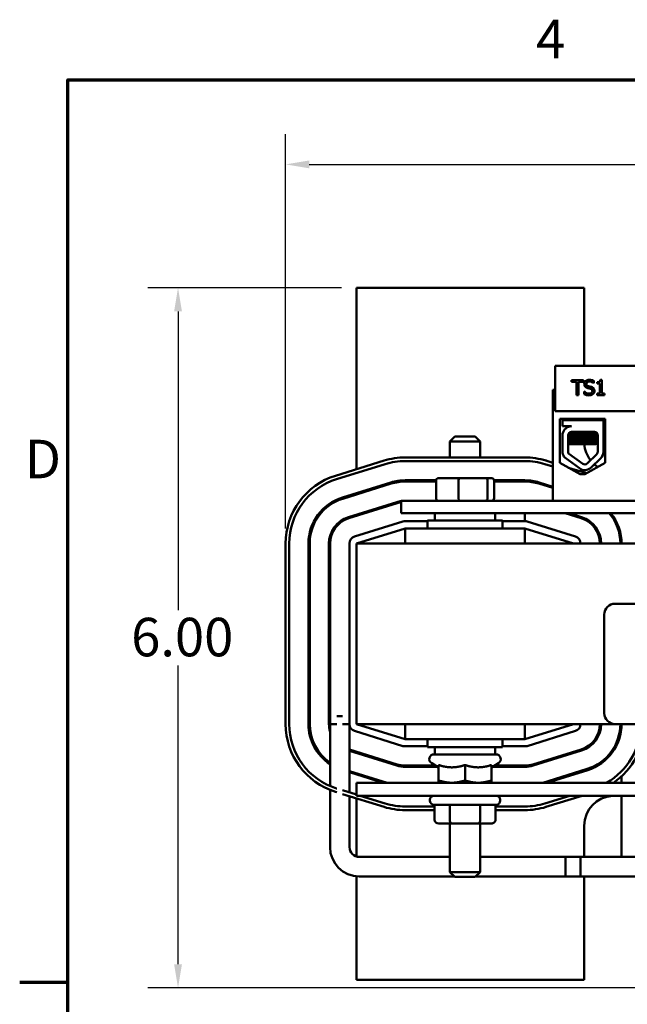
# Model space of a CAD drawing. Units: inches. Extents: x 1 to 43, y 0.5 to 33.5.
# Drawn here: x 1.1 to 6.1, y 25.3 to 33.5 of the extents above; entities that cross this region are included whole.
import ezdxf

# ---------------------------------------------------------------- set-up
doc = ezdxf.new("R2010")
doc.units = ezdxf.units.IN
doc.header["$LTSCALE"] = 2
doc.header["$MEASUREMENT"] = 0
doc.layers.get('0').update_dxf_attribs({"lineweight": 25})
for name, color, linetype, lineweight in [('Border (ANSI)', 7, 'Continuous', 70), ('Dimension (ANSI)', 7, 'Continuous', 25), ('Visible (ANSI)', 7, 'Continuous', 50)]:
    doc.layers.add(name, color=color, linetype=linetype, lineweight=lineweight)
doc.styles.add('Note Text (ANSI)', font='tahoma.ttf')
doc.dimstyles.new('Default (ANSI)', dxfattribs={"dimscale": 2, "dimtxt": 0.16, "dimasz": 0.098425, "dimexe": 0.125, "dimexo": 0.0625, "dimgap": 0.031496, "dimtad": 0, "dimtih": 1, "dimtoh": 1, "dimrnd": 1e-08, "dimzin": 0, "dimdsep": 46, "dimtxsty": 'Note Text (ANSI)', "dimcen": 0.09, "dimdle": 0.393701, "dimclrd": 256, "dimclre": 256, "dimclrt": 256, "dimadec": 0, "dimazin": 1, "dimtfac": 0.75, "dimtofl": 0, "dimtmove": 0, "dimatfit": 3, "dimfxl": 1, "dimtolj": 1, "dimtzin": 4, "dimlwd": -1, "dimlwe": -1, "dimarcsym": 0})

# ---------------------------------------------------------------- blocks, each defined once
blk = doc.blocks.new('Borders Default Border')
at = {"layer": 'Border (ANSI)'}
blk.add_line((0.75, 12.75), (0.55, 12.75), dxfattribs=at)
at = {"layer": 'Border (ANSI)', "flags": 128}
blk.add_lwpolyline([(0.75, 0.5), (0.75, 16.5), (21.25, 16.5), (21.25, 0.5), (0.75, 0.5)], dxfattribs=at)
at = {"layer": 'Border (ANSI)', "char_height": 0.16, "attachment_point": 7, "style": 'Note Text (ANSI)'}
for s, insert in [('4', (2.6942, 16.54)), ('D', (0.5714, 14.795))]:
    blk.add_mtext(s, dxfattribs=dict(at, insert=insert))
blk = doc.blocks.new('*D27')
at = {"layer": 'Defpoints', "color": 0, "transparency": 16777216}
for p in [(13.4884, 32.2977), (3.3084, 29.1481), (13.4884, 29.1481)]:
    blk.add_point(p, dxfattribs=at)
at = {"layer": 'Dimension (ANSI)', "transparency": 16777216}
for p, q in [((3.3084, 29.2731), (3.3084, 32.5477)), ((13.4884, 29.2731), (13.4884, 32.5477)), ((3.5052, 32.2977), (7.9385, 32.2977)), ((13.2915, 32.2977), (9.2785, 32.2977))]:
    blk.add_line(p, q, dxfattribs=at)
for points in [[(3.5052, 32.3305), (3.5052, 32.2649), (3.3084, 32.2977)], [(13.2915, 32.3305), (13.2915, 32.2649), (13.4884, 32.2977)]]:
    blk.add_solid(points, dxfattribs=at)
at = {"layer": 'Dimension (ANSI)', "transparency": 16777216, "insert": (8.0015, 32.4642), "char_height": 0.32, "attachment_point": 1, "style": 'Note Text (ANSI)'}
blk.add_mtext('\\A1; \\fTahoma|b0|i0;10.50', dxfattribs=at)
blk = doc.blocks.new('*D28')
at = {"layer": 'Defpoints', "color": 0, "transparency": 16777216}
for p in [(3.8984, 31.2731), (2.4149, 25.4556), (6.5094, 25.4556)]:
    blk.add_point(p, dxfattribs=at)
at = {"layer": 'Dimension (ANSI)', "transparency": 16777216}
for p, q in [((3.7734, 31.2731), (2.1649, 31.2731)), ((2.4149, 31.0762), (2.4149, 28.5939)), ((2.4149, 25.6524), (2.4149, 28.1348)), ((6.3844, 25.4556), (2.1649, 25.4556))]:
    blk.add_line(p, q, dxfattribs=at)
for points in [[(2.3821, 31.0762), (2.4477, 31.0762), (2.4149, 31.2731)], [(2.3821, 25.6524), (2.4477, 25.6524), (2.4149, 25.4556)]]:
    blk.add_solid(points, dxfattribs=at)
at = {"layer": 'Dimension (ANSI)', "transparency": 16777216, "insert": (1.928, 28.5309), "char_height": 0.32, "attachment_point": 1, "style": 'Note Text (ANSI)'}
blk.add_mtext('\\A1; \\fTahoma|b0|i0;6.00', dxfattribs=at)

msp = doc.modelspace()

# ---------------------------------------------------------------- linework, layer by layer
at = {"layer": 'Visible (ANSI)'}
for p, q in [((5.7884, 31.2731), (3.8984, 31.2731)), ((3.8984, 31.2731), (3.8984, 29.7659)), ((5.7884, 30.6236), (5.7884, 31.2731)), ((7.3464, 30.6236), (5.5464, 30.6236)), ((5.5464, 30.6236), (5.5464, 30.2486)), ((5.6813, 30.5063), (5.6813, 30.4915)), ((5.7817, 30.5063), (5.6813, 30.5063)), ((5.6813, 30.4915), (5.7232, 30.4915)), ((5.7232, 30.4915), (5.7232, 30.3813)), ((5.7398, 30.3813), (5.7398, 30.4915)), ((5.7398, 30.4915), (5.7817, 30.4915)), ((5.7817, 30.4915), (5.7817, 30.5063)), ((5.8671, 30.4806), (5.8683, 30.4806)), ((5.8683, 30.4806), (5.8683, 30.5004)), ((5.8964, 30.4893), (5.8964, 30.4778)), ((5.8964, 30.4778), (5.9191, 30.4778)), ((5.9191, 30.4778), (5.9191, 30.3941)), ((5.9352, 30.5067), (5.9222, 30.5067)), ((5.9352, 30.3941), (5.9352, 30.5067)), ((5.5264, 29.5036), (5.5264, 30.4256)), ((5.5464, 30.4256), (5.5264, 30.4256)), ((5.7232, 30.3813), (5.7398, 30.3813)), ((5.7894, 30.4097), (5.7882, 30.4097)), ((5.7882, 30.4097), (5.7882, 30.3888)), ((5.8964, 30.3941), (5.8964, 30.3813)), ((5.9191, 30.3941), (5.8964, 30.3941)), ((5.8964, 30.3813), (5.9574, 30.3813)), ((5.9574, 30.3941), (5.9352, 30.3941)), ((5.9574, 30.3813), (5.9574, 30.3941)), ((5.5464, 30.2486), (7.3464, 30.2486)), ((5.5856, 29.8197), (5.5856, 30.1837)), ((5.5856, 30.1837), (5.9618, 30.1837)), ((5.6091, 30.1736), (5.9474, 30.1736)), ((5.6091, 30.1226), (5.6091, 30.1736)), ((5.6836, 30.1226), (5.6091, 30.1226)), ((5.6464, 30.1837), (5.6464, 30.1736)), ((5.6477, 30.1837), (5.6477, 30.1736)), ((5.6514, 30.1155), (5.6514, 30.1154)), ((5.9077, 30.1837), (5.9077, 30.1736)), ((5.9474, 30.1736), (5.9474, 30.0597)), ((5.9618, 30.1161), (5.9474, 30.1161)), ((5.9618, 30.1837), (5.9618, 29.8197)), ((4.7134, 30.0366), (4.6734, 29.9966)), ((4.7134, 30.0366), (4.8834, 30.0366)), ((4.8834, 30.0366), (4.9234, 29.9966)), ((5.6091, 29.9002), (5.6091, 30.0588)), ((5.6546, 29.9118), (5.6552, 30.0471)), ((5.6746, 30.0578), (5.6746, 30.062)), ((5.6746, 30.0221), (5.6746, 30.0263)), ((5.6758, 30.0578), (5.6758, 30.062)), ((5.6758, 30.0221), (5.6758, 30.0263)), ((5.6836, 30.0756), (5.8728, 30.0756)), ((5.8795, 30.0397), (5.8795, 30.0438)), ((5.9018, 30.0466), (5.9018, 29.9118)), ((5.9618, 30.0561), (5.948, 30.0561)), ((5.9486, 30.0466), (5.9486, 29.9118)), ((4.9234, 29.9966), (4.6734, 29.9966)), ((4.6734, 29.8631), (4.6734, 29.9966)), ((4.9234, 29.8631), (4.9234, 29.9966)), ((5.7046, 29.9736), (5.6549, 29.9736)), ((5.6746, 29.9864), (5.6746, 29.9905)), ((5.6758, 29.9864), (5.6758, 29.9905)), ((5.7046, 29.9736), (5.8815, 29.9736)), ((5.8795, 30.0039), (5.8795, 30.0081)), ((5.2959, 29.8631), (4.3009, 29.8631)), ((5.7479, 29.7731), (5.6266, 29.8624)), ((5.7756, 29.8107), (5.659, 29.8966)), ((5.893, 29.891), (5.813, 29.8133)), ((4.1259, 29.8365), (3.7234, 29.7115)), ((3.7323, 29.6829), (4.1348, 29.8079)), ((4.3009, 29.8331), (5.2959, 29.8331)), ((5.4619, 29.8079), (5.5264, 29.7879)), ((5.5264, 29.8193), (5.4708, 29.8365)), ((5.7537, 29.7244), (5.5856, 29.8197)), ((5.8072, 29.7321), (5.659, 29.7781)), ((5.9618, 29.8197), (5.7937, 29.7244)), ((5.9256, 29.8574), (5.8455, 29.7798)), ((5.7937, 29.7244), (5.7537, 29.7244)), ((4.1822, 29.6551), (3.7797, 29.5301)), ((3.7827, 29.5205), (4.1852, 29.6455)), ((4.5576, 29.6731), (4.3009, 29.6731)), ((4.3009, 29.6631), (4.5576, 29.6631)), ((4.5576, 29.6716), (4.5576, 29.5236)), ((4.7498, 29.6916), (4.5796, 29.6916)), ((4.7449, 29.6716), (4.7449, 29.5236)), ((4.9686, 29.6916), (4.7498, 29.6916)), ((5.0172, 29.6916), (4.9686, 29.6916)), ((4.9857, 29.6716), (4.9857, 29.5236)), ((5.2959, 29.6731), (5.0391, 29.6731)), ((5.0391, 29.6716), (5.0391, 29.5236)), ((5.0391, 29.6631), (5.2959, 29.6631)), ((5.4115, 29.6455), (5.5264, 29.6099)), ((5.5264, 29.6203), (5.4145, 29.6551)), ((4.2326, 29.4927), (3.8301, 29.3677)), ((4.2356, 29.4832), (3.8331, 29.3582)), ((10.0184, 29.5036), (4.2684, 29.5036)), ((4.2684, 29.5036), (4.2684, 29.3996)), ((5.5264, 29.5036), (7.3364, 29.5036)), ((3.8984, 29.3889), (3.8984, 29.3831)), ((3.8984, 29.3831), (3.9133, 29.3831)), ((3.8984, 29.3831), (3.8984, 29.3784)), ((4.2684, 29.3996), (10.0184, 29.3996)), ((4.5484, 29.3996), (4.5484, 29.3406)), ((5.0484, 29.3996), (5.0484, 29.3406)), ((5.2959, 29.3331), (5.2959, 29.3996)), ((5.6303, 29.3996), (5.7636, 29.3582)), ((5.7666, 29.3677), (5.664, 29.3996)), ((5.6834, 29.3831), (5.7171, 29.3831)), ((4.2831, 29.3304), (3.8806, 29.2054)), ((4.4859, 29.3331), (4.3009, 29.3331)), ((4.4859, 29.3406), (5.1109, 29.3406)), ((4.4859, 29.2731), (4.4859, 29.3406)), ((5.1109, 29.2731), (5.1109, 29.3406)), ((5.2959, 29.3331), (5.1109, 29.3331)), ((5.7162, 29.2054), (5.3137, 29.3304)), ((3.8984, 29.1481), (4.3009, 29.2731)), ((5.2959, 29.2731), (4.3009, 29.2731)), ((4.3009, 29.1481), (4.3009, 29.2731)), ((5.2959, 29.1481), (5.2959, 29.2731)), ((5.2959, 29.2731), (5.6984, 29.1481)), ((5.8794, 29.2731), (5.8914, 29.2731)), ((3.3084, 29.1481), (3.3084, 27.6481)), ((3.3384, 27.6481), (3.3384, 29.1481)), ((3.4984, 29.1481), (3.4984, 27.6481)), ((3.5084, 27.6481), (3.5084, 29.1481)), ((3.6684, 29.1481), (3.6684, 27.6481)), ((3.6784, 29.1481), (3.6784, 27.6481)), ((3.8384, 29.1481), (3.8384, 27.6481)), ((12.8984, 29.1481), (3.8984, 29.1481)), ((3.8984, 29.1481), (3.8984, 27.6481)), ((6.0444, 28.6481), (10.8644, 28.6481)), ((5.9544, 27.7381), (5.9544, 28.5581)), ((3.6784, 27.7131), (3.6774, 27.7131)), ((3.6774, 27.1335), (3.6774, 27.7131)), ((3.7819, 27.7131), (3.7348, 27.7131)), ((3.6784, 27.6481), (3.7348, 27.6481)), ((3.7819, 27.6481), (3.8384, 27.6481)), ((3.8394, 27.08), (3.8394, 27.6372)), ((3.8806, 27.5908), (4.2831, 27.4658)), ((3.8984, 27.6481), (6.0444, 27.6481)), ((4.3009, 27.5231), (3.8984, 27.6481)), ((4.3009, 27.6481), (4.3009, 27.5231)), ((5.2959, 27.6481), (5.2959, 27.5231)), ((5.6984, 27.6481), (5.2959, 27.5231)), ((5.3137, 27.4658), (5.7162, 27.5908)), ((10.8644, 27.6481), (6.0444, 27.6481)), ((6.0974, 27.6481), (6.0974, 27.6198)), ((4.3009, 27.5231), (5.2959, 27.5231)), ((4.4859, 27.5231), (4.4859, 27.4556)), ((5.1109, 27.5231), (5.1109, 27.4556)), ((5.8914, 27.5231), (5.8794, 27.5231)), ((4.2356, 27.313), (3.8394, 27.436)), ((3.8394, 27.4256), (4.2326, 27.3034)), ((3.8984, 27.4177), (3.8984, 27.4131)), ((3.8984, 27.4131), (3.8984, 27.4072)), ((3.9133, 27.4131), (3.8984, 27.4131)), ((4.3009, 27.4631), (4.4859, 27.4631)), ((5.1109, 27.4556), (4.4859, 27.4556)), ((4.5484, 27.3966), (4.5484, 27.4556)), ((5.0484, 27.3966), (5.0484, 27.4556)), ((5.1109, 27.4631), (5.2959, 27.4631)), ((5.7636, 27.438), (5.3611, 27.313)), ((5.3641, 27.3034), (5.7666, 27.4284)), ((5.7171, 27.4131), (5.6834, 27.4131)), ((4.5794, 27.2885), (4.5214, 27.3219)), ((4.5414, 27.3966), (5.0554, 27.3966)), ((5.0174, 27.2885), (5.0754, 27.3219)), ((4.1531, 27.1606), (3.8394, 27.258)), ((3.8394, 27.2476), (4.1194, 27.1606)), ((4.554, 27.3031), (4.3009, 27.3031)), ((4.3009, 27.2931), (4.5713, 27.2931)), ((4.5484, 27.2931), (4.5484, 27.3031)), ((4.5794, 27.308), (4.5794, 27.1801)), ((4.7984, 27.308), (4.7984, 27.1801)), ((5.0174, 27.308), (5.0174, 27.1801)), ((5.0254, 27.2931), (5.2959, 27.2931)), ((5.2959, 27.3031), (5.0427, 27.3031)), ((5.0484, 27.2931), (5.0484, 27.3031)), ((5.814, 27.2756), (5.4436, 27.1606)), ((5.4773, 27.1606), (5.817, 27.2661)), ((3.8984, 27.1606), (3.8984, 27.0526)), ((12.8984, 27.1606), (3.8984, 27.1606)), ((6.0974, 27.2135), (6.0974, 27.1606)), ((3.6774, 26.6251), (3.6774, 27.101)), ((3.7234, 27.0846), (3.7348, 27.0811)), ((3.7348, 27.1125), (3.7323, 27.1133)), ((3.8984, 27.0617), (3.7819, 27.0979)), ((3.7819, 27.0664), (4.1259, 26.9596)), ((3.8394, 26.6251), (3.8394, 27.0486)), ((3.8984, 27.0526), (6.5094, 27.0526)), ((3.8984, 27.0303), (3.8984, 26.5471)), ((4.1348, 26.9883), (3.9277, 27.0526)), ((4.5059, 27.0176), (4.5059, 27.0126)), ((5.0909, 27.0176), (5.0909, 27.0126)), ((5.669, 27.0526), (5.4619, 26.9883)), ((5.4708, 26.9596), (5.7702, 27.0526)), ((6.0974, 27.0526), (6.0974, 26.5751)), ((4.5455, 26.9631), (4.3009, 26.9631)), ((4.3009, 26.9331), (4.5455, 26.9331)), ((5.0559, 26.9776), (4.5409, 26.9776)), ((4.5455, 26.8526), (4.5455, 26.9776)), ((4.6721, 26.8526), (4.6721, 26.9776)), ((4.925, 26.8526), (4.925, 26.9776)), ((5.0512, 26.8526), (5.0512, 26.9776)), ((5.2959, 26.9631), (5.0512, 26.9631)), ((5.0512, 26.9331), (5.2959, 26.9331)), ((4.5801, 26.8226), (4.6894, 26.8226)), ((4.6734, 26.8226), (4.6734, 26.4186)), ((4.6894, 26.8226), (4.9076, 26.8226)), ((4.9076, 26.8226), (5.0166, 26.8226)), ((4.9234, 26.8226), (4.9234, 26.4186)), ((5.7884, 26.5441), (5.7884, 26.8031)), ((4.6734, 26.5441), (3.9204, 26.5441)), ((5.7584, 26.5441), (4.9234, 26.5441)), ((5.6334, 26.5441), (5.6334, 26.3821)), ((6.5094, 26.5441), (5.6334, 26.5441)), ((5.7584, 26.5441), (5.7584, 26.3821)), ((3.8984, 26.3831), (3.8984, 25.5231)), ((4.7099, 26.3821), (3.9204, 26.3821)), ((4.6734, 26.4186), (4.9234, 26.4186)), ((4.7134, 26.3786), (4.6734, 26.4186)), ((4.8834, 26.3786), (4.7134, 26.3786)), ((4.8834, 26.3786), (4.9234, 26.4186)), ((5.7584, 26.3821), (4.8869, 26.3821)), ((6.5094, 26.3821), (5.6334, 26.3821)), ((5.7884, 25.5231), (5.7884, 26.3821)), ((3.8984, 25.5231), (5.7884, 25.5231))]:
    msp.add_line(p, q, dxfattribs=at)
for centre, radius, start, end in [((5.6836, 30.0471), 0.0755, 90, 171.13909), ((5.6836, 30.0471), 0.0284, 90, 180), ((5.8728, 30.0466), 0.029, 0, 90), ((5.8728, 30.0466), 0.0757, 0, 9.99581), ((6.0384, 29.9931), 0.25, 184.47361, 217.72873), ((4.3009, 29.2731), 0.59, 90, 107.25265), ((5.2959, 29.2731), 0.59, 72.74735, 90), ((5.6836, 29.9118), 0.0755, 188.86091, 220.87969), ((5.6836, 29.9118), 0.029, 180, 211.62635), ((5.8728, 29.9118), 0.029, 314.14773, 0), ((5.8728, 29.9118), 0.0757, 314.14773, 0), ((4.3009, 29.2731), 0.56, 90, 107.25265), ((5.2959, 29.2731), 0.56, 72.74735, 90), ((5.7928, 29.8341), 0.0757, 233.65427, 314.14773), ((5.7928, 29.8341), 0.029, 233.65427, 314.14773), ((6.0384, 29.9931), 0.25, 228.45534, 236.44027), ((3.8984, 29.1481), 0.59, 107.25265, 180), ((3.8984, 29.1481), 0.56, 107.25265, 180), ((4.3009, 29.2731), 0.4, 90, 107.25265), ((4.3009, 29.2731), 0.39, 90, 107.25265), ((5.2959, 29.2731), 0.4, 72.74735, 90), ((5.2959, 29.2731), 0.39, 72.74735, 90), ((3.8984, 29.1481), 0.4, 107.25265, 180), ((3.8984, 29.1481), 0.39, 107.25265, 180), ((4.3009, 29.2731), 0.23, 98.12333, 107.25265), ((4.3009, 29.2731), 0.22, 98.49524, 107.25265), ((3.8984, 29.1481), 0.23, 107.25265, 180), ((5.6984, 29.1481), 0.23, 0, 72.74735), ((5.6984, 29.1481), 0.39, 0, 40.15606), ((5.6984, 29.1481), 0.4, 0, 38.95796), ((3.8984, 29.1481), 0.22, 107.25265, 180), ((4.3009, 29.2731), 0.06, 90, 107.25265), ((5.2959, 29.2731), 0.06, 72.74735, 90), ((5.6984, 29.1481), 0.22, 0, 72.74735), ((3.8984, 29.1481), 0.06, 107.25265, 180), ((5.6984, 29.1481), 0.06, 0, 72.74735), ((6.0444, 28.5581), 0.09, 90, 180), ((6.0444, 27.7381), 0.09, 180, 270), ((3.8984, 27.6481), 0.59, 180, 252.74735), ((3.8984, 27.6481), 0.56, 180, 252.74735), ((3.8984, 27.6481), 0.4, 180, 236.46131), ((3.8984, 27.6481), 0.39, 180, 235.48189), ((3.8984, 27.6481), 0.23, 180, 196.08131), ((3.8984, 27.6481), 0.06, 180, 252.74735), ((5.6984, 27.6481), 0.06, 287.25265, 0), ((5.6984, 27.6481), 0.22, 287.25265, 0), ((5.6984, 27.6481), 0.23, 287.25265, 0), ((5.6984, 27.6481), 0.39, 287.25265, 0), ((5.6984, 27.6481), 0.4, 287.25265, 0), ((5.6984, 27.6481), 0.56, 299.47905, 0), ((5.6984, 27.6481), 0.59, 304.28242, 0), ((4.3009, 27.5231), 0.06, 252.74735, 270), ((5.2959, 27.5231), 0.06, 270, 287.25265), ((4.5414, 27.3566), 0.04, 90, 240), ((5.0554, 27.3566), 0.04, 300, 90), ((4.3009, 27.5231), 0.23, 252.74735, 270), ((4.3009, 27.5231), 0.22, 252.74735, 270), ((5.2959, 27.5231), 0.22, 270, 287.25265), ((5.2959, 27.5231), 0.23, 270, 287.25265), ((4.5409, 27.0176), 0.035, 90, 180), ((4.5409, 27.0126), 0.035, 180, 270), ((5.0559, 27.0176), 0.035, 0, 90), ((5.0559, 27.0126), 0.035, 270, 0), ((6.0384, 26.8031), 0.25, 93.62431, 180), ((4.3009, 27.5231), 0.59, 252.74735, 270), ((4.3009, 27.5231), 0.56, 252.74735, 270), ((5.2959, 27.5231), 0.56, 270, 287.25265), ((5.2959, 27.5231), 0.59, 270, 287.25265), ((3.9204, 26.6251), 0.243, 180, 270), ((3.9204, 26.6251), 0.081, 180, 270), ((6.3404, 26.5751), 0.243, 180, 187.32931)]:
    msp.add_arc(centre, radius, start, end, dxfattribs=at)
for centre, major_axis, ratio, start_param, end_param in [((4.5796, 29.6716), (0.022, 0), 0.90953, 1.570796, 3.141593), ((4.7498, 29.6716), (0, 0.02), 0.244161, 0, 1.570796), ((4.9686, 29.6716), (0, 0.02), 0.855309, 4.712389, 6.283185), ((5.0172, 29.6716), (-0.022, 0), 0.90953, 3.141593, 4.712389), ((4.5796, 29.5236), (0.022, 0), 0.90953, 3.141593, 4.712389), ((4.7498, 29.5236), (0, -0.02), 0.244161, 4.712389, 6.283185), ((4.9686, 29.5236), (0, -0.02), 0.855309, 0, 1.570796), ((5.0172, 29.5236), (-0.022, 0), 0.90953, 1.570796, 3.141593), ((4.5801, 26.8526), (0.0346, 0), 0.866026, 3.141593, 4.712389), ((4.6894, 26.8526), (0, 0.03), 0.576479, 1.570796, 3.141593), ((4.9076, 26.8526), (0, 0.03), 0.578221, 3.141593, 4.712389), ((5.0166, 26.8526), (-0.0346, 0), 0.866026, 1.570796, 3.141593)]:
    msp.add_ellipse(centre, major_axis=major_axis, ratio=ratio, start_param=start_param, end_param=end_param, dxfattribs=at)
for points, knots in [([(5.8312, 30.5085), (5.8275, 30.5085), (5.8239, 30.5082), (5.817, 30.5069), (5.8138, 30.5059), (5.8049, 30.5018), (5.8009, 30.4984), (5.7955, 30.4928), (5.7932, 30.4894), (5.7899, 30.4815), (5.7891, 30.4772), (5.7891, 30.4728)], [-0.124255, -0.124255, -0.124255, -0.124255, -0.1081923, -0.1081923, -0.0933325, -0.0933325, -0.0651423, -0.0651423, -0.0336966, -0.0336966, 0, 0, 0, 0]), ([(5.7891, 30.4728), (5.7891, 30.4661), (5.7905, 30.4619), (5.7927, 30.4562), (5.7946, 30.453), (5.7972, 30.4502)], [-0.04648705, -0.04648705, -0.04648705, -0.04648705, -0.0292, -0.0292, 0, 0, 0, 0]), ([(5.7972, 30.4502), (5.8009, 30.4463), (5.8046, 30.4443), (5.81, 30.4416), (5.8139, 30.4402), (5.8179, 30.4392)], [-0.04613685, -0.04613685, -0.04613685, -0.04613685, -0.0313423, -0.0313423, 0, 0, 0, 0]), ([(5.8065, 30.4745), (5.8065, 30.4758), (5.8066, 30.477), (5.807, 30.4794), (5.8074, 30.4806), (5.8088, 30.4838), (5.8101, 30.4856), (5.8135, 30.4889), (5.816, 30.4906), (5.8235, 30.4936), (5.8279, 30.4942), (5.8323, 30.4942)], [-0.1141005, -0.1141005, -0.1141005, -0.1141005, -0.1000134, -0.1000134, -0.0866116, -0.0866116, -0.0612092, -0.0612092, -0.0333007, -0.0333007, 0, 0, 0, 0]), ([(5.8228, 30.4551), (5.8205, 30.4557), (5.8183, 30.4565), (5.8144, 30.4586), (5.8127, 30.4598), (5.8101, 30.4624), (5.8088, 30.4641), (5.8068, 30.469), (5.8065, 30.4718), (5.8065, 30.4745)], [-0.09499633, -0.09499633, -0.09499633, -0.09499633, -0.06612657, -0.06612657, -0.04062096, -0.04062096, -0.02079431, -0.02079431, 0, 0, 0, 0]), ([(5.8179, 30.4392), (5.8219, 30.4381), (5.8259, 30.4371), (5.8334, 30.4354), (5.837, 30.4345), (5.8405, 30.4335)], [-0.05880851, -0.05880851, -0.05880851, -0.05880851, -0.02743979, -0.02743979, 0, 0, 0, 0]), ([(5.8484, 30.4485), (5.8432, 30.45), (5.8374, 30.4514), (5.8316, 30.4528), (5.8269, 30.4539), (5.8228, 30.4551)], [-0.0461971, -0.0461971, -0.0461971, -0.0461971, -0.03248296, -0.03248296, 0, 0, 0, 0]), ([(5.8683, 30.5004), (5.8619, 30.5036), (5.8558, 30.5054), (5.8445, 30.5079), (5.8378, 30.5085), (5.8312, 30.5085)], [-0.08798949, -0.08798949, -0.08798949, -0.08798949, -0.05085301, -0.05085301, 0, 0, 0, 0]), ([(5.8323, 30.4942), (5.8358, 30.4942), (5.8393, 30.4938), (5.8472, 30.4921), (5.8505, 30.4907), (5.8579, 30.4874), (5.8629, 30.4844), (5.8671, 30.4806)], [-0.07506175, -0.07506175, -0.07506175, -0.07506175, -0.06125395, -0.06125395, -0.04341736, -0.04341736, 0, 0, 0, 0]), ([(5.8405, 30.4335), (5.8426, 30.4329), (5.8447, 30.4321), (5.8483, 30.4301), (5.8498, 30.429), (5.8522, 30.4266), (5.8535, 30.4249), (5.8555, 30.4199), (5.8559, 30.4171), (5.8559, 30.4143)], [-0.09560663, -0.09560663, -0.09560663, -0.09560663, -0.06629976, -0.06629976, -0.04119342, -0.04119342, -0.02117213, -0.02117213, 0, 0, 0, 0]), ([(5.8732, 30.417), (5.8732, 30.4199), (5.8729, 30.4229), (5.8716, 30.4285), (5.8706, 30.4311), (5.867, 30.4374), (5.8643, 30.44), (5.8581, 30.4448), (5.8533, 30.447), (5.8484, 30.4485)], [-0.08515598, -0.08515598, -0.08515598, -0.08515598, -0.07180927, -0.07180927, -0.05947416, -0.05947416, -0.03902876, -0.03902876, 0, 0, 0, 0]), ([(5.9222, 30.5067), (5.9221, 30.505), (5.9218, 30.5033), (5.921, 30.5003), (5.9205, 30.4989), (5.919, 30.4962), (5.918, 30.495), (5.9161, 30.4934), (5.9146, 30.4923), (5.9072, 30.4898), (5.9017, 30.4893), (5.8964, 30.4893)], [-0.2094663, -0.2094663, -0.2094663, -0.2094663, -0.1589007, -0.1589007, -0.1152561, -0.1152561, -0.0679541, -0.0679541, -0.0406952, -0.0406952, 0, 0, 0, 0]), ([(5.7882, 30.3888), (5.794, 30.386), (5.8, 30.3837), (5.8134, 30.3797), (5.8217, 30.3791), (5.8292, 30.3791)], [-0.1064659, -0.1064659, -0.1064659, -0.1064659, -0.0578118, -0.0578118, 0, 0, 0, 0]), ([(5.828, 30.3935), (5.8202, 30.3935), (5.8132, 30.3956), (5.8011, 30.4006), (5.7949, 30.4046), (5.7894, 30.4097)], [-0.09932261, -0.09932261, -0.09932261, -0.09932261, -0.05707865, -0.05707865, 0, 0, 0, 0]), ([(5.8559, 30.4143), (5.8559, 30.4128), (5.8558, 30.4113), (5.8551, 30.4084), (5.8547, 30.407), (5.853, 30.4035), (5.8515, 30.4015), (5.848, 30.3984), (5.8456, 30.3967), (5.8376, 30.394), (5.8327, 30.3935), (5.828, 30.3935)], [-0.1340263, -0.1340263, -0.1340263, -0.1340263, -0.1144265, -0.1144265, -0.0959586, -0.0959586, -0.0643267, -0.0643267, -0.0355043, -0.0355043, 0, 0, 0, 0]), ([(5.8292, 30.3791), (5.84, 30.3791), (5.8457, 30.381), (5.8533, 30.384), (5.8579, 30.3868), (5.8619, 30.3904)], [-0.06236383, -0.06236383, -0.06236383, -0.06236383, -0.0412676, -0.0412676, 0, 0, 0, 0]), ([(5.8619, 30.3904), (5.8637, 30.3921), (5.8654, 30.3941), (5.8683, 30.3983), (5.8695, 30.4006), (5.8723, 30.4075), (5.8732, 30.4121), (5.8732, 30.417)], [-0.07620045, -0.07620045, -0.07620045, -0.07620045, -0.05679011, -0.05679011, -0.03684238, -0.03684238, 0, 0, 0, 0]), ([(5.655, 30.0051), (5.6576, 30.0057), (5.6624, 30.0063), (5.6772, 30.0076), (5.6882, 30.0083), (5.7142, 30.0099), (5.729, 30.0107), (5.76, 30.0121), (5.7759, 30.0128), (5.8081, 30.0142), (5.824, 30.015), (5.8526, 30.0165), (5.865, 30.0173), (5.8852, 30.0187), (5.8928, 30.0193), (5.8995, 30.0204), (5.901, 30.0208), (5.9018, 30.0211)], [17.2834788, 17.2834788, 17.2834788, 17.2834788, 17.3862459, 17.3862459, 17.5124411, 17.5124411, 17.6366193, 17.6366193, 17.7573022, 17.7573022, 17.8835427, 17.8835427, 18.0063392, 18.0063392, 18.1290134, 18.1290134, 18.1854976, 18.1854976, 18.1854976, 18.1854976]), ([(5.9018, 30.0256), (5.9006, 30.0251), (5.8982, 30.0246), (5.8887, 30.0234), (5.8803, 30.0228), (5.8585, 30.0213), (5.8452, 30.0206), (5.8155, 30.019), (5.7993, 30.0182), (5.7669, 30.0169), (5.7511, 30.0162), (5.7207, 30.0147), (5.7064, 30.0139), (5.682, 30.0124), (5.672, 30.0117), (5.6604, 30.0105), (5.6571, 30.01), (5.6551, 30.0096)], [8.3099328, 8.3099328, 8.3099328, 8.3099328, 8.3901221, 8.3901221, 8.5115294, 8.5115294, 8.6353892, 8.6353892, 8.7618006, 8.7618006, 8.8825766, 8.8825766, 9.0078263, 9.0078263, 9.1333166, 9.1333166, 9.2131006, 9.2131006, 9.2131006, 9.2131006]), ([(5.8983, 30.0604), (5.8966, 30.0601), (5.8943, 30.0598), (5.8851, 30.0588), (5.8759, 30.0582), (5.8527, 30.0567), (5.8389, 30.0559), (5.8083, 30.0544), (5.7918, 30.0536), (5.7594, 30.0523), (5.7437, 30.0516), (5.7138, 30.05), (5.7, 30.0492), (5.6771, 30.0477), (5.6681, 30.0471), (5.659, 30.046), (5.6568, 30.0457), (5.6552, 30.0453)], [6.3525665, 6.3525665, 6.3525665, 6.3525665, 6.4037224, 6.4037224, 6.5245492, 6.5245492, 6.6491136, 6.6491136, 6.7755539, 6.7755539, 6.8970024, 6.8970024, 7.023181, 7.023181, 7.1467061, 7.1467061, 7.2064142, 7.2064142, 7.2064142, 7.2064142]), ([(5.6552, 30.0408), (5.6573, 30.0413), (5.6608, 30.0418), (5.6729, 30.043), (5.683, 30.0437), (5.7078, 30.0452), (5.7222, 30.046), (5.7527, 30.0475), (5.7685, 30.0482), (5.8009, 30.0496), (5.8171, 30.0503), (5.8466, 30.0519), (5.8597, 30.0527), (5.8812, 30.0541), (5.8895, 30.0547), (5.8972, 30.0557), (5.8989, 30.056), (5.9002, 30.0563)], [19.2861309, 19.2861309, 19.2861309, 19.2861309, 19.3679501, 19.3679501, 19.4937236, 19.4937236, 19.6185637, 19.6185637, 19.7390538, 19.7390538, 19.8652202, 19.8652202, 19.9886751, 19.9886751, 20.1100411, 20.1100411, 20.1583517, 20.1583517, 20.1583517, 20.1583517]), ([(5.8516, 30.0756), (5.8472, 30.0752), (5.8422, 30.0748), (5.8259, 30.0737), (5.8135, 30.0729), (5.7875, 30.0714), (5.7743, 30.0708), (5.7484, 30.0693), (5.736, 30.0686), (5.7132, 30.067), (5.7032, 30.0662), (5.6877, 30.0648), (5.6822, 30.0642), (5.6769, 30.063), (5.6758, 30.0625), (5.6758, 30.062)], [-18.0669631, -18.0669631, -18.0669631, -18.0669631, -18.0168885, -18.0168885, -17.913794, -17.913794, -17.8137621, -17.8137621, -17.7133839, -17.7133839, -17.6102765, -17.6102765, -17.5117551, -17.5117551, -17.4470406, -17.4470406, -17.4470406, -17.4470406]), ([(5.8789, 30.0435), (5.8789, 30.0435), (5.8788, 30.0435), (5.8773, 30.0427), (5.8731, 30.0419), (5.8602, 30.0405), (5.8518, 30.0398), (5.8313, 30.0383), (5.8193, 30.0375), (5.7937, 30.036), (5.7804, 30.0353), (5.7541, 30.0339), (5.7415, 30.0332), (5.718, 30.0316), (5.7074, 30.0308), (5.6906, 30.0294), (5.6844, 30.0288), (5.6774, 30.0275), (5.6758, 30.0269), (5.6758, 30.0263)], [-16.6035136, -16.6035136, -16.6035136, -16.6035136, -16.6000065, -16.6000065, -16.4968785, -16.4968785, -16.3981925, -16.3981925, -16.295749, -16.295749, -16.1942626, -16.1942626, -16.0944499, -16.0944499, -15.9906895, -15.9906895, -15.8916766, -15.8916766, -15.8127428, -15.8127428, -15.8127428, -15.8127428]), ([(5.6764, 30.0581), (5.6771, 30.0585), (5.6787, 30.059), (5.6852, 30.0601), (5.6917, 30.0607), (5.7089, 30.0622), (5.7196, 30.063), (5.7433, 30.0646), (5.756, 30.0653), (5.7823, 30.0667), (5.7957, 30.0674), (5.8212, 30.0689), (5.8331, 30.0697), (5.8532, 30.0712), (5.8614, 30.0719), (5.8738, 30.0733), (5.8777, 30.074), (5.879, 30.0748), (5.8791, 30.0749), (5.8791, 30.0749)], [-5.2662995, -5.2662995, -5.2662995, -5.2662995, -5.208784, -5.208784, -5.1098983, -5.1098983, -5.0067581, -5.0067581, -4.9075281, -4.9075281, -4.8058702, -4.8058702, -4.7040535, -4.7040535, -4.6059071, -4.6059071, -4.5032103, -4.5032103, -4.4994984, -4.4994984, -4.4994984, -4.4994984]), ([(5.6764, 30.0224), (5.6773, 30.0229), (5.6795, 30.0235), (5.6878, 30.0247), (5.6949, 30.0253), (5.7132, 30.0268), (5.7244, 30.0276), (5.7486, 30.0292), (5.7614, 30.0299), (5.788, 30.0313), (5.8015, 30.032), (5.8267, 30.0335), (5.838, 30.0343), (5.8571, 30.0358), (5.8646, 30.0365), (5.8757, 30.0379), (5.8789, 30.0386), (5.8794, 30.0395), (5.8795, 30.0396), (5.8795, 30.0397)], [-6.893526, -6.893526, -6.893526, -6.893526, -6.8222591, -6.8222591, -6.7222897, -6.7222897, -6.6196698, -6.6196698, -6.5209065, -6.5209065, -6.4172683, -6.4172683, -6.3160316, -6.3160316, -6.217953, -6.217953, -6.1152555, -6.1152555, -6.1057641, -6.1057641, -6.1057641, -6.1057641]), ([(5.9018, 29.9899), (5.901, 29.9895), (5.8994, 29.9892), (5.8926, 29.9881), (5.8851, 29.9875), (5.8647, 29.986), (5.8518, 29.9852), (5.823, 29.9837), (5.8075, 29.9829), (5.7754, 29.9815), (5.759, 29.9808), (5.7275, 29.9793), (5.7127, 29.9785), (5.6874, 29.977), (5.677, 29.9763), (5.6623, 29.9751), (5.6575, 29.9745), (5.6549, 29.9738)], [10.3140535, 10.3140535, 10.3140535, 10.3140535, 10.3719906, 10.3719906, 10.4933072, 10.4933072, 10.6206744, 10.6206744, 10.7431753, 10.7431753, 10.8673667, 10.8673667, 10.9931321, 10.9931321, 11.1142518, 11.1142518, 11.219361, 11.219361, 11.219361, 11.219361]), ([(5.8789, 30.0078), (5.8777, 30.0071), (5.8745, 30.0064), (5.8636, 30.0051), (5.8558, 30.0045), (5.8364, 30.003), (5.8249, 30.0022), (5.7997, 30.0006), (5.7861, 29.9999), (5.7596, 29.9985), (5.7469, 29.9978), (5.7228, 29.9963), (5.7118, 29.9955), (5.6938, 29.994), (5.6869, 29.9933), (5.678, 29.992), (5.6758, 29.9913), (5.6758, 29.9905)], [-14.9702169, -14.9702169, -14.9702169, -14.9702169, -14.8787474, -14.8787474, -14.7803558, -14.7803558, -14.6785766, -14.6785766, -14.5752693, -14.5752693, -14.4760123, -14.4760123, -14.3728688, -14.3728688, -14.2729474, -14.2729474, -14.1797531, -14.1797531, -14.1797531, -14.1797531]), ([(5.6764, 29.9867), (5.6775, 29.9873), (5.6805, 29.988), (5.6908, 29.9893), (5.6988, 29.99), (5.7184, 29.9915), (5.7299, 29.9923), (5.7546, 29.9938), (5.7675, 29.9945), (5.7939, 29.9958), (5.8072, 29.9966), (5.8315, 29.9982), (5.8424, 29.9989), (5.8604, 30.0004), (5.8675, 30.001), (5.877, 30.0024), (5.8795, 30.0032), (5.8795, 30.0039)], [-8.522841, -8.522841, -8.522841, -8.522841, -8.4366191, -8.4366191, -8.3350156, -8.3350156, -8.2330017, -8.2330017, -8.1346909, -8.1346909, -8.0318574, -8.0318574, -7.9309462, -7.9309462, -7.8323132, -7.8323132, -7.7340679, -7.7340679, -7.7340679, -7.7340679]), ([(5.7046, 29.9736), (5.7056, 29.9736), (5.7065, 29.9737), (5.7209, 29.9745), (5.7359, 29.9753), (5.7674, 29.9767), (5.7834, 29.9774), (5.8156, 29.9788), (5.8312, 29.9796), (5.8587, 29.9812), (5.8704, 29.9819), (5.8891, 29.9833), (5.8959, 29.984), (5.9005, 29.985), (5.9013, 29.9852), (5.9018, 29.9854)], [15.520974, 15.520974, 15.520974, 15.520974, 15.5297432, 15.5297432, 15.6532521, 15.6532521, 15.7747069, 15.7747069, 15.9016313, 15.9016313, 16.0237273, 16.0237273, 16.1484411, 16.1484411, 16.183688, 16.183688, 16.183688, 16.183688])]:
    msp.add_open_spline(points, degree=3, knots=knots, dxfattribs=at)
for points in [[(5.6545, 30.1169), (5.6524, 30.1164), (5.6514, 30.116), (5.6514, 30.1155)], [(5.6518, 30.116), (5.6556, 30.1182), (5.6594, 30.1204), (5.6631, 30.1226)], [(5.6539, 30.1165), (5.6574, 30.1185), (5.6609, 30.1206), (5.6644, 30.1226)], [(5.6551, 30.0108), (5.6617, 30.0147), (5.6684, 30.0185), (5.6751, 30.0224)], [(5.6551, 30.01), (5.6622, 30.0142), (5.6693, 30.0183), (5.6764, 30.0224)], [(5.6552, 30.0466), (5.6618, 30.0504), (5.6684, 30.0543), (5.6751, 30.0581)], [(5.6552, 30.0458), (5.6623, 30.0499), (5.6693, 30.054), (5.6764, 30.0581)], [(5.6758, 30.026), (5.669, 30.03), (5.6621, 30.034), (5.6552, 30.0379)], [(5.6746, 30.026), (5.6681, 30.0297), (5.6616, 30.0335), (5.6552, 30.0372)], [(5.6746, 30.0617), (5.6711, 30.0637), (5.6676, 30.0657), (5.6641, 30.0678)], [(5.6758, 30.0617), (5.6721, 30.0639), (5.6683, 30.066), (5.6646, 30.0682)], [(5.6747, 30.0623), (5.6746, 30.0622), (5.6746, 30.0621), (5.6746, 30.062)], [(5.6747, 30.0266), (5.6746, 30.0265), (5.6746, 30.0264), (5.6746, 30.0263)], [(5.6751, 30.0581), (5.6753, 30.0582), (5.6755, 30.0583), (5.6758, 30.0585)], [(5.6751, 30.0224), (5.6753, 30.0225), (5.6755, 30.0226), (5.6758, 30.0227)], [(5.9003, 30.0559), (5.8932, 30.0518), (5.8861, 30.0476), (5.8789, 30.0435)], [(5.9018, 30.0211), (5.8942, 30.0167), (5.8866, 30.0122), (5.8789, 30.0078)], [(5.8795, 30.04), (5.8869, 30.0356), (5.8944, 30.0313), (5.9018, 30.027)], [(5.8824, 30.074), (5.8855, 30.0721), (5.8887, 30.0703), (5.8919, 30.0685)], [(5.6549, 29.975), (5.6616, 29.9789), (5.6683, 29.9828), (5.6751, 29.9867)], [(5.6549, 29.9742), (5.6621, 29.9784), (5.6692, 29.9825), (5.6764, 29.9867)], [(5.6758, 29.9902), (5.6689, 29.9943), (5.662, 29.9983), (5.655, 30.0023)], [(5.6746, 29.9902), (5.668, 29.994), (5.6615, 29.9978), (5.655, 30.0016)], [(5.6747, 29.9909), (5.6746, 29.9908), (5.6746, 29.9907), (5.6746, 29.9905)], [(5.6751, 29.9867), (5.6753, 29.9868), (5.6755, 29.9869), (5.6758, 29.987)], [(5.8795, 30.0042), (5.8869, 29.9999), (5.8944, 29.9956), (5.9018, 29.9913)], [(5.9018, 29.9854), (5.8951, 29.9814), (5.8883, 29.9775), (5.8815, 29.9736)]]:
    msp.add_open_spline(points, degree=3, dxfattribs=at)
for points, weights in [([(4.5794, 27.308), (4.638, 27.2885), (4.6889, 27.2885)], [1.02252477542, 1.04957960253, 1]), ([(4.6889, 27.2885), (4.7397, 27.2885), (4.7984, 27.308)], [1, 1.04957960253, 1.02252477542]), ([(4.7984, 27.308), (4.857, 27.2885), (4.9079, 27.2885)], [1.02252477542, 1.04957960253, 1]), ([(4.9079, 27.2885), (4.9587, 27.2885), (5.0174, 27.308)], [1, 1.04957960253, 1.02252477542]), ([(4.5794, 27.1801), (4.638, 27.1606), (4.6889, 27.1606)], [1, 1.0379548493, 1]), ([(4.5794, 27.1606), (4.5794, 27.1606), (4.5794, 27.1801)], [1, 1.0379548493, 1]), ([(4.6889, 27.1606), (4.7397, 27.1606), (4.7984, 27.1801)], [1, 1.0379548493, 1]), ([(4.7984, 27.1801), (4.857, 27.1606), (4.9079, 27.1606)], [1, 1.0379548493, 1]), ([(4.9079, 27.1606), (4.9587, 27.1606), (5.0174, 27.1801)], [1, 1.0379548493, 1]), ([(5.0174, 27.1801), (5.0174, 27.1606), (5.0174, 27.1606)], [1, 1.0379548493, 1])]:
    msp.add_rational_spline(points, weights, degree=2, dxfattribs=at)

# ---------------------------------------------------------------- block references
at = {"xscale": 2, "yscale": 2, "zscale": 2}
msp.add_blockref('Borders Default Border', (0, 0), dxfattribs=at)

# ---------------------------------------------------------------- dimensions: what is measured, and where the dimension line sits
at = {"layer": 'Dimension (ANSI)'}
dim = msp.add_linear_dim(base=(13.4884, 32.2977), p1=(3.3084, 29.1481), p2=(13.4884, 29.1481), text=' \\fTahoma|b0|i0;10.50', dimstyle='Default (ANSI)', override={"dimgap": 0.031496, "dimtih": 0, "dimtoh": 0, "dimdec": 2, "dimtol": 0, "dimlim": 0, "dimtp": 0, "dimtm": 0, "dimtdec": 2, "dimatfit": 1}, dxfattribs=at)
dim.commit()
dim.dimension.update_dxf_attribs({"geometry": '*D27', "text_midpoint": (8.6085, 32.2977), "dimtype": 160})
dim = msp.add_linear_dim(base=(2.4149, 25.4556), p1=(3.8984, 31.2731), p2=(6.5094, 25.4556), angle=90, text=' \\fTahoma|b0|i0;6.00', dimstyle='Default (ANSI)', override={"dimgap": 0.031496, "dimdec": 2, "dimtol": 0, "dimlim": 0, "dimtp": 0, "dimtm": 0, "dimtdec": 2, "dimatfit": 1}, dxfattribs=at)
dim.commit()
dim.dimension.update_dxf_attribs({"geometry": '*D28', "text_midpoint": (2.4149, 28.3643), "dimtype": 160})

doc.saveas('drawing.dxf')
